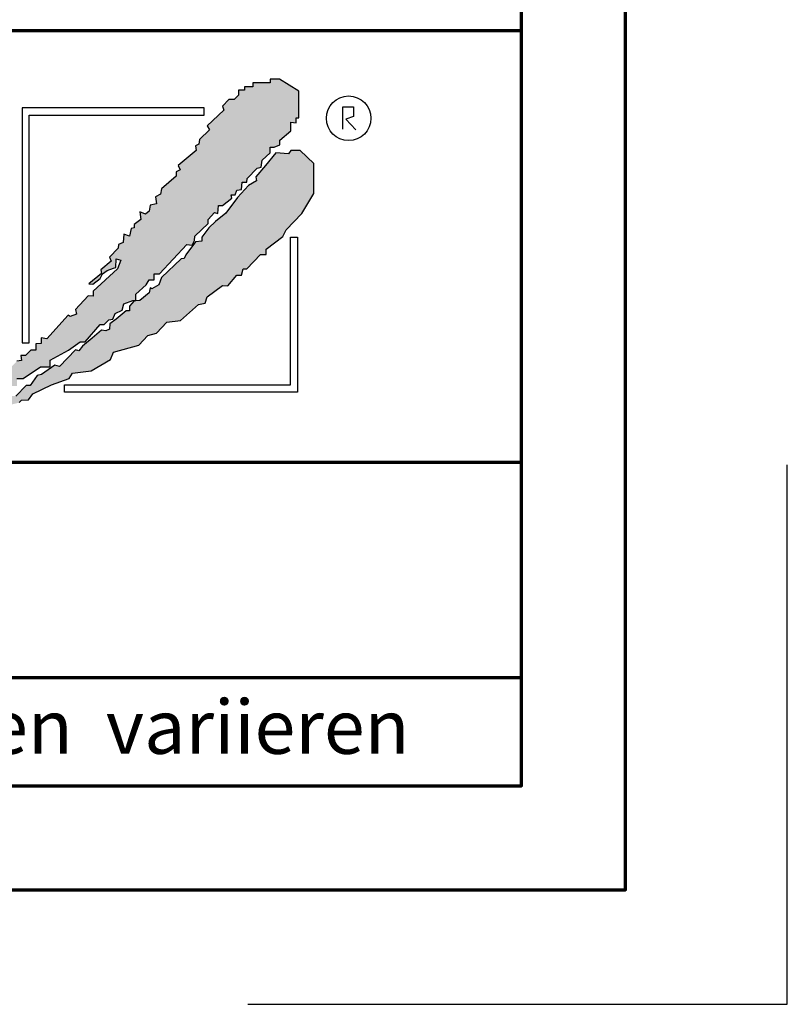
# Model space of a CAD drawing. Units: millimetres. Extents: x -439 to 1238, y -16 to 875.
# Drawn here: x 1131 to 1238, y -16 to 121 of the extents above; entities that cross this region are included whole.
import ezdxf
from ezdxf.enums import TextEntityAlignment as Align

# ---------------------------------------------------------------- set-up
doc = ezdxf.new("R2010")
doc.units = ezdxf.units.MM
for name, color, linetype in [('_CREATON_Deutsch_wmf', 7, 'Continuous'), ('CREATON_Logo Füllung blau', 140, 'Continuous'), ('CREATON_Logo Füllung rot', 10, 'Continuous'), ('CREATON_Logo Rahmen', 7, 'Continuous')]:
    doc.layers.add(name, color=color, linetype=linetype)
doc.layers.add('CREATON_PAPIER', color=4, linetype='Continuous', lineweight=70)
doc.layers.add('CREATON_PAPIER-Dateiname', color=251, linetype='Continuous', lineweight=70)
doc.layers.add('hilfslinie', color=6, linetype='Continuous', plot=False)
doc.styles.add('ARIAL', font='arial.ttf')

# ---------------------------------------------------------------- blocks, each defined once
blk = doc.blocks.new('CREATON_DIN-A3')
blk.add_lwpolyline([(13.00000000000002, 292), (13, 5), (415, 5), (415, 292)], close=True)
at = {"layer": 'CREATON_PAPIER', "color": 2}
blk.add_lwpolyline([(0, 0), (420, 0), (420, 297), (1.819345455539301e-14, 297)], close=True, dxfattribs=at)
blk = doc.blocks.new('_CREATON-Logo_D_col')
at = {"layer": 'CREATON_Logo Füllung blau'}
blk.add_hatch(color=256, dxfattribs=at).paths.add_polyline_path([(35.33161962153508, 1.946859212663456), (35.38934335180318, 1.735308833786733), (35.56251043926693, 1.754540567775891), (35.60099155833223, 1.908395744685138), (35.71643696719843, 1.869930971710617), (35.77416069746619, 1.966090946652557), (36.02429207473074, 1.966090946652557), (36.02429207473074, 2.139177857550678), (36.33214513059329, 2.139177857550678), (36.33214513059329, 2.389191704405206), (36.54379538879243, 2.389191704405206), (37.12102038145213, 2.773828994179937), (37.44811604851714, 2.773828994179937), (37.44811604851714, 3.004611107045363), (38.06382421191199, 3.331553194852788), (38.448641557575, 3.620030509685634), (38.62180864503898, 3.620030509685634), (39.12207139956809, 4.196986444347587), (39.25675736796643, 4.196986444347587), (39.41068389589793, 4.35084162125689), (39.54536986429639, 4.370073355245992), (39.62233415409685, 4.562392000133215), (39.85322497182869, 4.677782404067599), (39.91094665042669, 4.88933408794064), (40.218801757959, 5.004724491874967), (40.3150066072925, 5.004724491874967), (40.3150066072925, 5.21627487075169), (40.66134078222024, 5.523985224569955), (40.7575456315534, 5.69707213546836), (40.93071271901738, 5.69707213546836), (40.93071271901738, 5.889390780355583), (41.103881858151, 5.889390780355582), (42.02744307740875, 6.870214433784767), (42.20061016487239, 6.850982699795665), (42.27757445467296, 7.004837876704912), (42.29681501420589, 7.158693053614215), (42.73935609013665, 7.581793811366865), (42.73935609013665, 7.716417254287066), (42.95100429666604, 7.947199367152436), (43.0664497055318, 7.908735899174346), (43.0856902650645, 8.17798148001809), (43.22037828513305, 8.17798148001809), (43.5282313409956, 8.427995326872562), (43.5089907814629, 8.543387035803717), (43.64367674986136, 8.543387035803717), (43.70139842845924, 8.697242212712963), (43.85532700806061, 8.716473946702008), (43.8745675675932, 8.966487793556594), (44.02849409552459, 8.966487793556594), (44.0477346550573, 9.081879502487409), (44.37483032212231, 9.428052019287561), (44.50951629052076, 9.466516792262082), (44.54799740958606, 9.697298905127509), (44.81736934638332, 9.947312751982095), (44.81736934638332, 10.13963139686966), (44.952055314782, 10.13963139686966), (45.14446501344821, 10.21655833282584), (45.14446501344821, 10.37041350973509), (45.51004179957886, 10.67812386355346), (45.51004179957886, 10.96660117838614), (45.68320888704261, 10.9473694443971), (45.68320888704261, 11.1204563552955), (45.779413736376, 11.1204563552955), (45.779413736376, 12.00512133877912), (45.12522445391562, 12.40899036254295), (44.81736934638332, 12.40899036254295), (44.81736934638332, 12.29359995860857), (44.4517925602529, 12.29359995860857), (44.37483032212231, 12.29359995860857), (44.24014435372362, 12.29359995860857), (44.24014435372362, 12.15897651568836), (43.95152980572391, 12.15897651568836), (43.95152980572391, 12.04358480675732), (43.75912215872745, 12.04358480675732), (43.75912215872745, 11.87049920085557), (43.60519563079606, 11.73587575793571), (43.43202649166221, 11.73587575793571), (43.22037828513305, 11.50509364506995), (43.25885940419846, 11.37047020215009), (42.70087291940149, 10.8512094694551), (42.77783720920195, 10.71658733153156), (42.45074154213705, 10.38964524372425), (42.43150098260435, 10.235790066815), (42.31605557373859, 10.17809486484786), (42.33529818494105, 10.02423968793862), (41.7388305810789, 9.524211994229447), (41.7965522596769, 9.3703568173202), (41.6618662912781, 9.312661615353065), (41.6618662912781, 9.158806438443818), (41.18084409628193, 8.735705680690828), (41.14236297721664, 8.562618769792763), (40.96919588975254, 8.466458794850766), (41.00767700881795, 8.235676681985339), (40.79602675061869, 8.197213214007135), (40.7575456315534, 7.985662835130753), (40.64210022268753, 7.889504165185187), (40.44969257569085, 7.966431101141595), (40.48817369475626, 7.716417254287066), (40.25728287702464, 7.543330343388661), (40.25728287702464, 7.427938634457561), (40.16107802769113, 7.408706900468744), (40.10335634909325, 7.158693053614215), (39.91094665042669, 7.216388255581293), (39.8917060908941, 6.947142674737606), (39.73777956296294, 6.870214433784767), (39.71853900343024, 6.754824029850383), (39.42992650710039, 6.44711367603206), (39.48764818569839, 6.312491538108233), (39.14131195910079, 6.02401291827907), (39.16055251863338, 5.908622514344685), (38.73725405390473, 5.562448692548216), (38.87194002230353, 5.543216958559057), (39.12207139956809, 5.73553560344628), (39.19903568936854, 5.889390780355583), (39.35296221729959, 6.004781184289968), (39.56461247549885, 6.081709425242806), (39.64157471362955, 6.100941159231908), (39.66081527316214, 6.389418474064698), (39.8147438527634, 6.350955006086494), (39.69929844389765, 6.062476386257387), (38.89118058183624, 5.31243484569363), (38.89118058183624, 5.139347934795168), (38.71801349437214, 5.158579668784384), (38.29471502964384, 4.697015443053417), (38.33319614870913, 4.543160266144113), (38.12154589050988, 4.466232025191218), (38.04458365237929, 4.504696798165853), (37.33267063965104, 3.716190484627575), (37.14026094098472, 3.754653952605835), (37.14026094098472, 3.562335307718214), (36.96709385352074, 3.543103573729113), (36.96709385352074, 3.331553194852788), (36.79392676605664, 3.331553194852788), (36.62075762692302, 3.158466283954667), (36.46683109899163, 3.158466283954667), (36.48607165852422, 2.985379373056261), (36.33214513059329, 2.96614763906716), (35.83188237606419, 2.446886906372512), (35.85112293559678, 2.312264768449083), (35.67795584813302, 2.293033034459981), (35.35086018106801, 1.985322680641318), (35.38934335180318, 1.793004035754096)])
at = {"layer": 'CREATON_Logo Füllung rot'}
blk.add_hatch(color=256, dxfattribs=at).paths.add_polyline_path([(36.12049487239403, 1.793004035754095), (36.10125431286133, 1.504526720921306), (36.40910942039363, 1.581453656877713), (36.48607165852422, 1.658380592833894), (36.71696247625619, 1.677612326823109), (36.87088900418757, 1.869930971710616), (37.48659716758243, 2.177641325528882), (38.08306477144458, 2.389191704405206), (38.19851018031045, 2.562278615303612), (38.81421834370531, 2.639205551259735), (39.46840762616569, 3.023842841034522), (39.56461247549885, 3.273856687889108), (40.41120940495568, 3.504640105751193), (40.7190645124881, 3.831580888561959), (41.00767700881795, 3.908509129514741), (41.35401323541555, 4.273913380303995), (41.81579281920949, 4.331609887267788), (42.41226042307164, 4.870101048955163), (42.64315124080349, 4.908565821929684), (42.70087291940149, 5.120116200806065), (43.22037828513305, 5.504753490580852), (43.3935453725968, 5.485521756591694), (43.70139842845924, 5.850926007380948), (43.85532700806061, 5.850926007380948), (43.9130486866585, 6.062476386257386), (44.02849409552459, 6.062476386257386), (44.49027573098806, 6.543273650974058), (44.68268337798474, 6.543273650974058), (44.68268337798474, 6.716360561872065), (45.24066986278171, 7.139461319625113), (45.3561132199776, 7.37024343249054), (45.87561858570916, 7.908735899174344), (46.27967649090488, 8.581850503781807), (46.27967649090488, 9.581907196196466), (45.81789485544141, 10.02423968793862), (45.51004179957886, 10.02423968793862), (45.43307750977806, 9.908849284004232), (45.00977904504987, 9.947312751982095), (44.66344281845215, 9.524211994229445), (44.33634715138714, 9.139574704454771), (44.35558976258972, 9.00495126153457), (44.08621577412259, 8.851096084625551), (43.72064103966181, 8.447227060861607), (43.33582164232905, 7.927967633163391), (42.9894874674012, 7.639489013334284), (42.75859664966936, 7.427938634457561), (42.5277058319374, 7.120229585636011), (42.5277058319374, 6.98560614271581), (42.31605557373859, 6.966374408726708), (41.98896195834311, 6.524041916984842), (41.93123822807524, 6.408650208053857), (41.83503543041195, 6.389418474064698), (41.18084409628193, 5.773999071424483), (41.08464129861841, 5.523985224569954), (40.85375048088679, 5.389361781649811), (40.79602675061869, 5.427825249628015), (40.7575456315534, 5.254738338729894), (40.44969257569085, 5.004724491874967), (40.25728287702464, 4.985492757886206), (40.10335634909325, 4.812405846987744), (40.10335634909325, 4.658550670078441), (39.98791094022749, 4.658550670078441), (39.66081527316214, 4.370073355245992), (39.44916706663309, 4.216218178336689), (39.42992650710039, 4.043131267438568), (39.31448109823441, 3.985436065471262), (39.16055251863338, 4.004667799460364), (38.85269946277094, 3.735422218616733), (38.52560379570582, 3.466175332776331), (38.41015838683984, 3.312321460863686), (38.29471502964384, 3.35078492884189), (37.75596910437969, 2.793060728169038), (37.60204257644818, 2.831524196147299), (37.15950355218729, 2.523815147325408), (37.00557497258603, 2.485350374350773), (36.77468620652394, 2.15840959153978), (36.63999818645573, 2.15840959153978), (36.29366401152788, 1.793004035754095), (36.12049487239403, 1.812235769743254), (36.13973543192662, 1.581453656877713)])
at = {"layer": 'CREATON_Logo Füllung blau'}
blk.add_lwpolyline([(36.33214513059329, 2.389191704405206), (36.54379538879243, 2.389191704405206), (37.12102038145213, 2.773828994179937), (37.44811604851714, 2.773828994179937), (37.44811604851714, 3.004611107045363), (38.06382421191199, 3.331553194852788), (38.448641557575, 3.620030509685634), (38.62180864503898, 3.620030509685634), (39.12207139956809, 4.196986444347587), (39.25675736796643, 4.196986444347587), (39.41068389589793, 4.35084162125689), (39.54536986429639, 4.370073355245992), (39.62233415409685, 4.562392000133215), (39.85322497182869, 4.677782404067599), (39.91094665042669, 4.88933408794064), (40.218801757959, 5.004724491874967), (40.3150066072925, 5.004724491874967), (40.3150066072925, 5.21627487075169), (40.66134078222024, 5.523985224569955), (40.7575456315534, 5.69707213546836), (40.93071271901738, 5.69707213546836), (40.93071271901738, 5.889390780355583), (41.103881858151, 5.889390780355582), (42.02744307740875, 6.870214433784767), (42.20061016487239, 6.850982699795665), (42.27757445467296, 7.004837876704912), (42.29681501420589, 7.158693053614215), (42.73935609013665, 7.581793811366865), (42.73935609013665, 7.716417254287066), (42.95100429666604, 7.947199367152436), (43.0664497055318, 7.908735899174346), (43.0856902650645, 8.17798148001809), (43.22037828513305, 8.17798148001809), (43.5282313409956, 8.427995326872562), (43.5089907814629, 8.543387035803717), (43.64367674986136, 8.543387035803717), (43.70139842845924, 8.697242212712963), (43.85532700806061, 8.716473946702008), (43.8745675675932, 8.966487793556594), (44.02849409552459, 8.966487793556594), (44.0477346550573, 9.081879502487409), (44.37483032212231, 9.428052019287561), (44.50951629052076, 9.466516792262082), (44.54799740958606, 9.697298905127509), (44.81736934638332, 9.947312751982095), (44.81736934638332, 10.13963139686966), (44.952055314782, 10.13963139686966), (45.14446501344821, 10.21655833282584), (45.14446501344821, 10.37041350973509), (45.51004179957886, 10.67812386355346), (45.51004179957886, 10.96660117838614), (45.68320888704261, 10.9473694443971), (45.68320888704261, 11.1204563552955), (45.779413736376, 11.1204563552955), (45.779413736376, 12.00512133877912), (45.12522445391562, 12.40899036254295), (44.81736934638332, 12.40899036254295), (44.81736934638332, 12.29359995860857), (44.4517925602529, 12.29359995860857), (44.37483032212231, 12.29359995860857), (44.24014435372362, 12.29359995860857), (44.24014435372362, 12.15897651568836), (43.95152980572391, 12.15897651568836), (43.95152980572391, 12.04358480675732), (43.75912215872745, 12.04358480675732), (43.75912215872745, 11.87049920085557), (43.60519563079606, 11.73587575793571), (43.43202649166221, 11.73587575793571), (43.22037828513305, 11.50509364506995), (43.25885940419846, 11.37047020215009), (42.70087291940149, 10.8512094694551), (42.77783720920195, 10.71658733153156), (42.45074154213705, 10.38964524372425), (42.43150098260435, 10.235790066815), (42.31605557373859, 10.17809486484786), (42.33529818494105, 10.02423968793862), (41.7388305810789, 9.524211994229447), (41.7965522596769, 9.3703568173202), (41.6618662912781, 9.312661615353065), (41.6618662912781, 9.158806438443818), (41.18084409628193, 8.735705680690828), (41.14236297721664, 8.562618769792763), (40.96919588975254, 8.466458794850766), (41.00767700881795, 8.235676681985339), (40.79602675061869, 8.197213214007135), (40.7575456315534, 7.985662835130753), (40.64210022268753, 7.889504165185187), (40.44969257569085, 7.966431101141595), (40.48817369475626, 7.716417254287066), (40.25728287702464, 7.543330343388661), (40.25728287702464, 7.427938634457561), (40.16107802769113, 7.408706900468744), (40.10335634909325, 7.158693053614215), (39.91094665042669, 7.216388255581293), (39.8917060908941, 6.947142674737606), (39.73777956296294, 6.870214433784767), (39.71853900343024, 6.754824029850383), (39.42992650710039, 6.44711367603206), (39.48764818569839, 6.312491538108233), (39.14131195910079, 6.02401291827907), (39.16055251863338, 5.908622514344685), (38.73725405390473, 5.562448692548216), (38.87194002230353, 5.543216958559057), (39.12207139956809, 5.73553560344628), (39.19903568936854, 5.889390780355583), (39.35296221729959, 6.004781184289968), (39.56461247549885, 6.081709425242806), (39.64157471362955, 6.100941159231908), (39.66081527316214, 6.389418474064698), (39.8147438527634, 6.350955006086494), (39.69929844389765, 6.062476386257387), (38.89118058183624, 5.31243484569363), (38.89118058183624, 5.139347934795168), (38.71801349437214, 5.158579668784384), (38.29471502964384, 4.697015443053417), (38.33319614870913, 4.543160266144113), (38.12154589050988, 4.466232025191218), (38.04458365237929, 4.504696798165853), (37.33267063965104, 3.716190484627575), (37.14026094098472, 3.754653952605835), (37.14026094098472, 3.562335307718214), (36.96709385352074, 3.543103573729113), (36.96709385352074, 3.331553194852788), (36.79392676605664, 3.331553194852788), (36.62075762692302, 3.158466283954667), (36.46683109899163, 3.158466283954667), (36.48607165852422, 2.985379373056261), (36.33214513059329, 2.96614763906716)], dxfattribs=at)
at = {"layer": 'CREATON_Logo Füllung rot'}
blk.add_lwpolyline([(36.40910942039363, 1.581453656877713), (36.48607165852422, 1.658380592833894), (36.71696247625619, 1.677612326823109), (36.87088900418757, 1.869930971710616), (37.48659716758243, 2.177641325528882), (38.08306477144458, 2.389191704405206), (38.19851018031045, 2.562278615303612), (38.81421834370531, 2.639205551259735), (39.46840762616569, 3.023842841034522), (39.56461247549885, 3.273856687889108), (40.41120940495568, 3.504640105751193), (40.7190645124881, 3.831580888561959), (41.00767700881795, 3.908509129514741), (41.35401323541555, 4.273913380303995), (41.81579281920949, 4.331609887267788), (42.41226042307164, 4.870101048955163), (42.64315124080349, 4.908565821929684), (42.70087291940149, 5.120116200806065), (43.22037828513305, 5.504753490580852), (43.3935453725968, 5.485521756591694), (43.70139842845924, 5.850926007380948), (43.85532700806061, 5.850926007380948), (43.9130486866585, 6.062476386257386), (44.02849409552459, 6.062476386257386), (44.49027573098806, 6.543273650974058), (44.68268337798474, 6.543273650974058), (44.68268337798474, 6.716360561872065), (45.24066986278171, 7.139461319625113), (45.3561132199776, 7.37024343249054), (45.87561858570916, 7.908735899174344), (46.27967649090488, 8.581850503781807), (46.27967649090488, 9.581907196196466), (45.81789485544141, 10.02423968793862), (45.51004179957886, 10.02423968793862), (45.43307750977806, 9.908849284004232), (45.00977904504987, 9.947312751982095), (44.66344281845215, 9.524211994229445), (44.33634715138714, 9.139574704454771), (44.35558976258972, 9.00495126153457), (44.08621577412259, 8.851096084625551), (43.72064103966181, 8.447227060861607), (43.33582164232905, 7.927967633163391), (42.9894874674012, 7.639489013334284), (42.75859664966936, 7.427938634457561), (42.5277058319374, 7.120229585636011), (42.5277058319374, 6.98560614271581), (42.31605557373859, 6.966374408726708), (41.98896195834311, 6.524041916984842), (41.93123822807524, 6.408650208053857), (41.83503543041195, 6.389418474064698), (41.18084409628193, 5.773999071424483), (41.08464129861841, 5.523985224569954), (40.85375048088679, 5.389361781649811), (40.79602675061869, 5.427825249628015), (40.7575456315534, 5.254738338729894), (40.44969257569085, 5.004724491874967), (40.25728287702464, 4.985492757886206), (40.10335634909325, 4.812405846987744), (40.10335634909325, 4.658550670078441), (39.98791094022749, 4.658550670078441), (39.66081527316214, 4.370073355245992), (39.44916706663309, 4.216218178336689), (39.42992650710039, 4.043131267438568), (39.31448109823441, 3.985436065471262), (39.16055251863338, 4.004667799460364), (38.85269946277094, 3.735422218616733), (38.52560379570582, 3.466175332776331), (38.41015838683984, 3.312321460863686), (38.29471502964384, 3.35078492884189), (37.75596910437969, 2.793060728169038), (37.60204257644818, 2.831524196147299), (37.15950355218729, 2.523815147325408), (37.00557497258603, 2.485350374350773), (36.77468620652394, 2.15840959153978), (36.63999818645573, 2.15840959153978), (36.29366401152788, 1.793004035754095)], dxfattribs=at)
at = {"layer": 'CREATON_Logo Rahmen', "lineweight": 30}
for points in [[(36.50349762069663, 3.586489488650884), (36.74349762069664, 3.586489488650884), (36.74349762069664, 11.20681284148138), (42.60116056806964, 11.20681284148138), (42.60116056806964, 11.4468128414815)], [(37.92343049808596, 1.932224639655416), (37.92343049808596, 2.172224639655425), (45.49391357783077, 2.172224639655424), (45.49391357783077, 7.117523022815064), (45.73391357783089, 7.117523022815064)]]:
    blk.add_lwpolyline(points, dxfattribs=at)
at = {"layer": 'CREATON_Logo Rahmen', "color": 1}
for points in [[(42.60116056806964, 11.4468128414815), (36.50349762069663, 11.4468128414815), (36.50349762069663, 3.586489488650884)], [(47.2498370675595, 10.73263244272372), (47.2498370675595, 11.48384580341921), (47.60163395467998, 11.48384580341921), (47.60163395467998, 11.16418059528557), (47.34578195116922, 11.06828078968208), (47.68158751463034, 10.71664881757162)], [(45.73391357783089, 7.117523022815064), (45.73391357783078, 1.932224639655415), (37.92343049808596, 1.932224639655416)]]:
    blk.add_lwpolyline(points, dxfattribs=at)
blk.add_circle((47.44426961828549, 11.10186342117679), 0.7470072650067476, dxfattribs=at)
blk = doc.blocks.new('CREATON_DIN-A3 _PRODZ - Ziegel')
at = {"layer": 'CREATON_PAPIER', "color": 7}
blk.add_line((287.7474919435026, 19.82142857142867), (400.1785714285716, 19.82142857142867), dxfattribs=at)
at = {"layer": 'CREATON_PAPIER'}
blk.add_lwpolyline([(400.1785714285716, 9.821428571428669), (287.7474919435026, 9.821428571428669), (287.7474919435026, 39.82142857142867), (400.1785714285716, 39.82142857142867)], dxfattribs=at)
at = {"layer": 'hilfslinie', "color": 251}
blk.add_lwpolyline([(387.5, -5.303571428571388), (412.5, -5.303571428571388), (412.5, 19.69642857142859)], dxfattribs=at)
at = {"xscale": 0.9642857142857143, "yscale": 0.9642857142857143, "zscale": 0.9642857142857143}
blk.add_blockref('CREATON_DIN-A3', (0, 0), dxfattribs=at)
at = {"layer": '_CREATON_Deutsch_wmf', "xscale": 1.383795300835647, "yscale": 1.383795300835647, "zscale": 1.383795300835647}
blk.add_blockref('_CREATON-Logo_D_col', (326.51329608069, 20.39096721091119), dxfattribs=at)
at = {"layer": 'CREATON_PAPIER', "color": 2, "insert": (288.159817486473, 8.803209615600508), "char_height": 2.5, "width": 116.0869927279572, "attachment_point": 1, "style": 'ARIAL'}
blk.add_mtext('{\\T1.06;Maßangaben  können  aufgrund  keramischer  Toleranzen  variieren}', dxfattribs=at)
at = {"layer": 'CREATON_PAPIER', "color": 7, "style": 'ARIAL'}
for tag, p in [('MAßSTAB', (300.8122207974225, 34.35967567334455)), ('PRODUKT-ZEILE1', (357.0277605399565, 16.85225008114139)), ('DATUM', (300.812220797422, 14.49895844328648)), ('PRODUKT-ZEILE2', (357.0277605399565, 12.50146228869289))]:
    blk.add_attdef(tag, text='', height=2.75, dxfattribs=at).set_placement(p, align=Align.MIDDLE_CENTER)
at = {"layer": 'CREATON_PAPIER-Dateiname', "style": 'ARIAL'}
blk.add_attdef('DATEINAME', (11.95048673936435, 32.53955229369603), '', height=2, rotation=90, dxfattribs=at)

msp = doc.modelspace()

# ---------------------------------------------------------------- block references
at = {"layer": 'CREATON_PAPIER', "xscale": 3, "yscale": 3, "zscale": 3}
msp.add_blockref('CREATON_DIN-A3 _PRODZ - Ziegel', (0, 0), dxfattribs=at)

doc.saveas('drawing.dxf')
